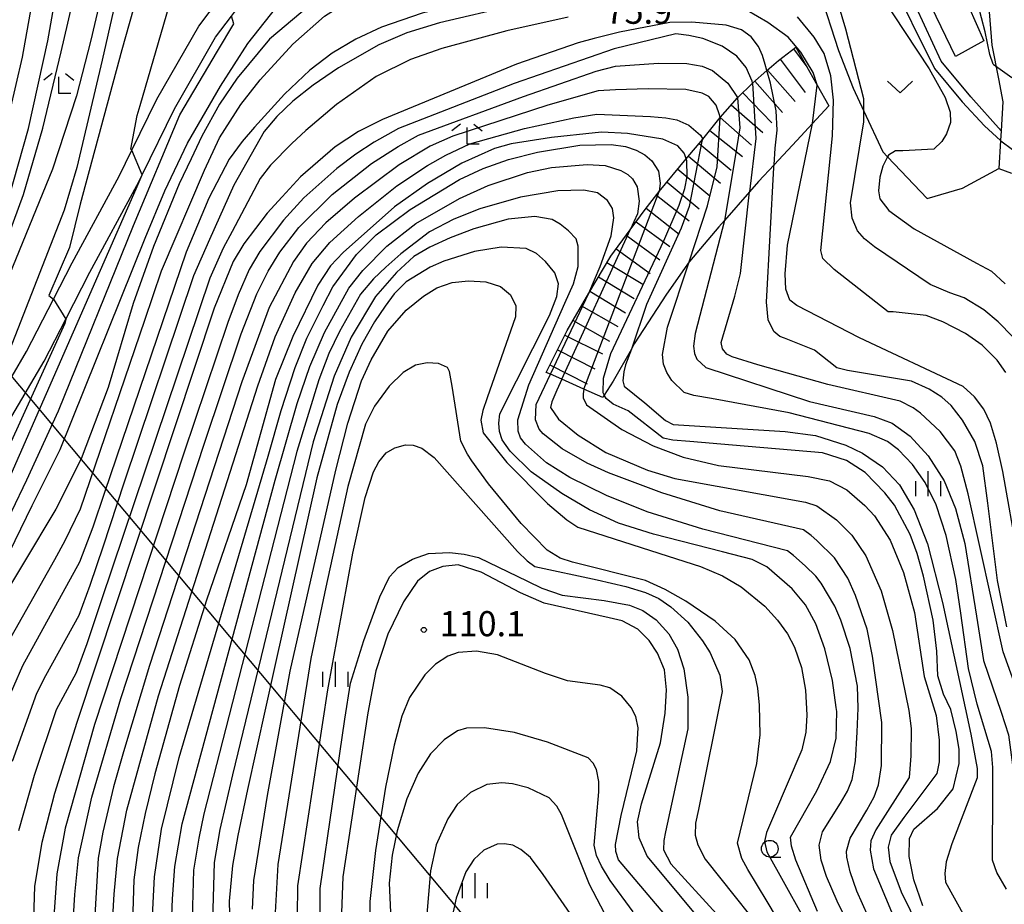
# Model space of a CAD drawing. Extents: x -14000 to -11980, y 88500 to 90000.
# Drawn here: x -13576 to -13429, y 88692 to 88824 of the extents above; entities that cross this region are included whole.
import ezdxf

# ---------------------------------------------------------------- set-up
doc = ezdxf.new("R2010")
doc.units = 0
for name, color, linetype in [('2101000', 7, 'Continuous'), ('2101001', 7, 'Continuous'), ('3001000', 4, 'Continuous'), ('4265000', 1, 'Continuous'), ('6301000', 3, 'Continuous'), ('6313000', 3, 'Continuous'), ('6331000', 2, 'Continuous'), ('6333000', 2, 'Continuous'), ('6334000', 2, 'Continuous'), ('7101000', 4, 'Continuous'), ('7101001', 8, 'Continuous'), ('7102000', 2, 'Continuous'), ('7102001', 8, 'Continuous'), ('7201110', 2, 'Continuous'), ('7201120', 2, 'Continuous'), ('7201121', 63, 'Continuous'), ('7201990', 2, 'Continuous'), ('7312000', 4, 'Continuous')]:
    doc.layers.add(name, color=color, linetype=linetype)
doc.styles.add('Dm_Anotation', font='txt.shx', dxfattribs={"bigfont": 'PSCDM.shx'})

# ---------------------------------------------------------------- blocks, each defined once
blk = doc.blocks.new('631300')
at = {"layer": '6313000'}
blk.add_lwpolyline([(0.75, 0.35), (0, -0.35), (-0.75, 0.35)], dxfattribs=at)
blk = doc.blocks.new('633100')
at = {"layer": '6331000'}
blk.add_lwpolyline([(0, -0.5), (0.67, -0.5)], dxfattribs=at)
blk.add_circle((0, 0), 0.5, dxfattribs=at)
blk = doc.blocks.new('633300')
at = {"layer": '6333000'}
for points in [[(-0.4, 0.6), (-0.9, 0.2)], [(0.4, 0.6), (0.9, 0.2)], [(0.72, -0.6), (0, -0.6), (0, 0.4)]]:
    blk.add_lwpolyline(points, dxfattribs=at)
blk = doc.blocks.new('633400')
at = {"layer": '6334000'}
for points in [[(0, -0.75), (0, 0.75)], [(-0.75, -0.75), (-0.75, 0.15)], [(0.75, -0.75), (0.75, 0.15)]]:
    blk.add_lwpolyline(points, dxfattribs=at)
blk = doc.blocks.new('731200')
at = {"layer": '7312000'}
blk.add_circle((0, 0), 0.15, dxfattribs=at)

msp = doc.modelspace()

# ---------------------------------------------------------------- linework, layer by layer
at = {"layer": '2101000', "flags": 128}
for points in [[(-13579.39, 88767.35), (-13575.03, 88774.74), (-13571.02, 88782.57), (-13568.25, 88787.97), (-13561.22, 88800.91), (-13559.32, 88804.8), (-13555.6, 88812.39), (-13549.33, 88823.33), (-13544.87, 88829.26), (-13543.64, 88830.9), (-13539.71, 88834.15), (-13530.71, 88840.77)], [(-13577.24, 88765.09), (-13572.41, 88773.29), (-13569.19, 88779.58), (-13565.6, 88786.57), (-13558.56, 88799.54), (-13557.78, 88801.13), (-13552.95, 88810.98), (-13546.82, 88821.68), (-13544.47, 88824.8), (-13541.45, 88828.82), (-13538.21, 88831.49), (-13530.4, 88837), (-13528.62, 88838.25)], [(-13436.63, 88835.92), (-13435.1, 88835), (-13434.27, 88834.5), (-13432.02, 88833.56), (-13430.97, 88820.45), (-13429.94, 88815.43), (-13429.3, 88812.03), (-13429.57, 88807.69), (-13429.66, 88806.25), (-13429.92, 88802.04)]]:
    msp.add_lwpolyline(points, dxfattribs=at)
at = {"layer": '2101001', "flags": 128}
msp.add_lwpolyline([(-13429.92, 88802.04), (-13428.03, 88801.38)], dxfattribs=at)
at = {"layer": '3001000', "flags": 128}
msp.add_lwpolyline([(-13441.42, 88829.25), (-13436.73, 88831.51), (-13432.13, 88821.12), (-13436.38, 88818.8), (-13441.42, 88829.25)], close=True, dxfattribs=at)
at = {"layer": '4265000', "flags": 128}
msp.add_lwpolyline([(-13350.01, 88500), (-13496.14, 88674.22), (-13842.56, 89087.73), (-14000, 89277.96)], dxfattribs=at)
at = {"layer": '6301000', "flags": 128}
for points in [[(-13429.57, 88807.69), (-13434.09, 88812.75), (-13438.52, 88818.08), (-13442.24, 88826.14), (-13445.19, 88831.29)], [(-13456.17, 88830.02), (-13456.24, 88829.8), (-13456.7, 88828.46), (-13453.86, 88819.68), (-13451.67, 88814.03), (-13450.06, 88810.62), (-13447.2, 88804.53), (-13446.51, 88803.8), (-13440.59, 88797.59), (-13435.33, 88799.13), (-13429.92, 88802.04)]]:
    msp.add_lwpolyline(points, dxfattribs=at)
at = {"layer": '7101000', "flags": 128}
for points in [[(-13548.94, 88872.97), (-13549.43, 88872.58), (-13550.17, 88872), (-13551.09, 88870.55), (-13553.9, 88859.85), (-13555.91, 88852.99), (-13563.75, 88818.23), (-13567.56, 88802.22), (-13569.43, 88795.84), (-13577.58, 88774.95), (-13579.13, 88770.67), (-13579.8, 88767.79), (-13579.45, 88767.41)], [(-13523.7, 88834.23), (-13524.76, 88833.19), (-13538.8, 88821.39), (-13543.63, 88815.53), (-13546.23, 88811.67), (-13548.87, 88806.89), (-13550.48, 88803.48), (-13552.24, 88799.76), (-13556.11, 88790.42), (-13559.15, 88781.91), (-13562.87, 88769.35), (-13566.88, 88758.69), (-13570.69, 88751.22), (-13580.37, 88735.06)], [(-13446.39, 88830.87), (-13446.34, 88830.79), (-13439.5, 88816.98), (-13435.37, 88812.03), (-13432.05, 88808.45), (-13429.66, 88806.25), (-13429.61, 88806.21), (-13429.59, 88806.19)], [(-13464.54, 88816.67), (-13464.81, 88817.57), (-13465.21, 88818.92), (-13465.78, 88820.25), (-13466.9, 88821.74), (-13468.34, 88822.75), (-13470.6, 88823.46), (-13475.74, 88823.9), (-13479, 88823.86), (-13486.53, 88822.42), (-13490.29, 88821.45), (-13492.71, 88820.83), (-13501.9, 88817.65), (-13521.9, 88809.36), (-13525.49, 88807.56), (-13528.99, 88805.3), (-13534.13, 88800.82), (-13536.88, 88797.85), (-13539.15, 88795.39), (-13542.61, 88790.8), (-13544.22, 88788.19), (-13547.02, 88781.22), (-13567.52, 88719.36), (-13570.89, 88708.76), (-13572.75, 88701.46), (-13573.87, 88694.92), (-13574.31, 88680.37)], [(-13476.57, 88803.49), (-13476.85, 88804.24), (-13476.89, 88804.34), (-13477.83, 88805.45), (-13480.07, 88806.42), (-13485.33, 88807.29), (-13489.16, 88807.49), (-13490.19, 88807.39), (-13496.69, 88806.7), (-13502.71, 88805.72), (-13505.19, 88805.06), (-13510.05, 88802.87), (-13515.2, 88799.81), (-13520.14, 88796.34), (-13527.79, 88789.52), (-13529.68, 88787.54), (-13531.58, 88784.63), (-13535.29, 88776.98), (-13537.87, 88770.54), (-13542.26, 88754.82), (-13548.19, 88737.61), (-13552.21, 88724.87), (-13555.92, 88711.67), (-13557.36, 88705.78), (-13558.38, 88700.68), (-13559.03, 88695.86), (-13559.58, 88678.44)], [(-13428.7, 88733.62), (-13430.13, 88740.56), (-13431.53, 88752.11), (-13432.32, 88757.69), (-13433.5, 88761.31), (-13435.33, 88764.48), (-13437.02, 88766.67), (-13438.44, 88767.91), (-13440.3, 88769.1), (-13442.92, 88770.29), (-13452.51, 88771.89), (-13454.08, 88772.29), (-13457.43, 88774.93), (-13461.91, 88776.75), (-13462.61, 88776.97), (-13463.48, 88777.74), (-13464.32, 88779.45), (-13464.58, 88782.12), (-13463.48, 88802.21)], [(-13495.15, 88753.53), (-13499.72, 88756.78), (-13502.86, 88759.85), (-13504.06, 88761.55), (-13504.44, 88762.79), (-13504.57, 88764.04), (-13504.4, 88765.44), (-13496.98, 88780.13), (-13495.87, 88782.97), (-13495.66, 88784.84), (-13496.19, 88786.46), (-13497.6, 88788.19), (-13498.93, 88789.36), (-13500.49, 88790.13), (-13504.22, 88790.29), (-13508.18, 88789.67), (-13512.75, 88788.22), (-13514.78, 88787.34), (-13518.38, 88785.16), (-13520.17, 88783.36), (-13521.49, 88781.51), (-13523.13, 88779.19), (-13525.01, 88775.84), (-13526.9, 88771.67), (-13528.69, 88766.84), (-13531.69, 88755.88), (-13538.01, 88727.58), (-13542.08, 88709.35), (-13543.51, 88702.47), (-13544.29, 88698), (-13544.82, 88692.66), (-13544.55, 88682.93)], [(-13436.29, 88718.03), (-13437.08, 88721.27), (-13438.17, 88723.59), (-13439, 88726.32), (-13439.14, 88730.02), (-13439.71, 88734.64), (-13441.15, 88741.2), (-13442.1, 88744.59), (-13443.12, 88747.42), (-13445.49, 88751.79), (-13446.91, 88753.65), (-13449.87, 88756.69), (-13452.64, 88758.48), (-13456.24, 88759.63), (-13469.66, 88760.75), (-13476.01, 88761.28), (-13478.58, 88761.5), (-13480.03, 88761.8), (-13485.25, 88765.87), (-13487.47, 88766.88), (-13488.53, 88767.7), (-13488.8, 88768.22), (-13488.82, 88768.26)], [(-13491, 88751.11), (-13495.15, 88753.53)], [(-13457, 88691.14), (-13460.2, 88698.8), (-13460.87, 88700.89), (-13461, 88702.22), (-13457.07, 88709.15), (-13455.05, 88713.51), (-13454.21, 88717), (-13454.11, 88721.01), (-13454.19, 88721.57), (-13454.74, 88725.64), (-13455.86, 88730.33), (-13457.23, 88734.08), (-13458.79, 88736.92), (-13460.77, 88739.33), (-13464.54, 88742.58), (-13466.72, 88743.68), (-13471.17, 88744.83), (-13481.46, 88747.48), (-13486.67, 88749.11), (-13491, 88751.11)], [(-13466.87, 88680.77), (-13482.42, 88699.38), (-13483.62, 88702.14), (-13483.84, 88704.51), (-13483.26, 88707.21), (-13480.4, 88716.3), (-13479.71, 88720.77), (-13479.53, 88724.22), (-13479.83, 88727.22), (-13480.84, 88729.68), (-13482.1, 88731.57), (-13483.8, 88733.3), (-13486.12, 88734.51), (-13488.07, 88734.99), (-13497.77, 88737.18), (-13501.29, 88738.71), (-13507.16, 88741.8), (-13510.62, 88742.9), (-13512.92, 88742.65), (-13514.92, 88741.87), (-13516.69, 88740.47), (-13518.8, 88737.36), (-13521.13, 88732.56), (-13522.9, 88727.08), (-13523.45, 88724.24), (-13524.11, 88720.79), (-13527.85, 88696.32), (-13528.05, 88690.93)], [(-13435.81, 88715.39), (-13436.29, 88718.03)], [(-13441.23, 88691.98), (-13442.59, 88695.86), (-13443.28, 88699.33), (-13443.23, 88702.04), (-13442.58, 88703.43), (-13439.07, 88706.49), (-13436.7, 88709.47), (-13435.81, 88713.23), (-13435.81, 88715.39)]]:
    msp.add_lwpolyline(points, dxfattribs=at)
at = {"layer": '7101001', "flags": 128}
for points in [[(-13463.48, 88802.21), (-13463.46, 88802.62), (-13463.32, 88805.11), (-13462.99, 88807.77), (-13463.15, 88810.69), (-13463.99, 88814.8), (-13464.54, 88816.67)], [(-13429.59, 88806.19), (-13427.89, 88804.92), (-13427.78, 88804.29)], [(-13488.82, 88768.26), (-13488.97, 88768.55), (-13488.93, 88770.75), (-13487.83, 88774.42), (-13479.92, 88791.26), (-13477.62, 88796.57), (-13476.8, 88799.06), (-13476.43, 88800.85), (-13476.47, 88803.22), (-13476.57, 88803.49)]]:
    msp.add_lwpolyline(points, dxfattribs=at)
at = {"layer": '7102000', "flags": 128}
for points in [[(-13635.47, 88664.96), (-13634.83, 88667.3), (-13633.85, 88669.41), (-13624.69, 88686.24), (-13623.69, 88688.77), (-13622.51, 88691.77), (-13613.2, 88717.21), (-13605.57, 88735.78), (-13599.15, 88749.71), (-13583.15, 88783.48), (-13579.69, 88791.92), (-13577.75, 88797.49), (-13574.78, 88808.02), (-13571.87, 88821.11), (-13568.81, 88838.33), (-13564.1, 88864.35), (-13563.1, 88869.56), (-13562.87, 88871.24), (-13562.87, 88872.62), (-13562.87, 88872.97)], [(-13632.71, 88692.72), (-13631.86, 88694.4), (-13617.85, 88718.43), (-13605.63, 88740.88), (-13597.81, 88755.7), (-13592.44, 88766.49), (-13588.29, 88776.5), (-13583.7, 88789.37), (-13579.61, 88802.73), (-13577.56, 88810.53), (-13575.66, 88818.69), (-13567.24, 88865.88), (-13566.85, 88867.8), (-13566.16, 88870.63), (-13565.8, 88872.97)], [(-13605.56, 88721.78), (-13605.83, 88722.59), (-13605.01, 88727.12), (-13604.63, 88728.56), (-13603.62, 88731.51), (-13602.06, 88735.68), (-13597.31, 88746.64), (-13585.25, 88772.77), (-13580.77, 88783.92), (-13575.52, 88798.2), (-13572.63, 88808.09), (-13569.86, 88819.46), (-13564.45, 88842.85), (-13561.21, 88859.2), (-13560.65, 88861.68), (-13559.89, 88864.97), (-13558.97, 88868.94), (-13558.89, 88870.86), (-13559.09, 88872.97)], [(-13554.16, 88872.97), (-13555.56, 88866.02), (-13560.49, 88842.53), (-13565.45, 88821.21), (-13567.57, 88812.92), (-13571.15, 88801.96), (-13587.17, 88762.95), (-13589.62, 88756.83), (-13590.8, 88753.01), (-13593.34, 88746.36), (-13592.92, 88746.07)], [(-13545.66, 88866.85), (-13549.21, 88859.2), (-13551.67, 88852.28), (-13560.83, 88819.78), (-13567.02, 88796.75), (-13568.61, 88790.28), (-13571.73, 88783.09), (-13571.02, 88782.57)], [(-13559.32, 88804.8), (-13559.48, 88804.93), (-13558.52, 88809.97), (-13558.08, 88811.45), (-13546.7, 88850.7), (-13544.93, 88856.89), (-13542.71, 88862.41)], [(-13583.58, 88732.6), (-13574.23, 88751.75), (-13570.05, 88760.1), (-13557.35, 88791.64), (-13554.4, 88798.74), (-13551, 88805.82), (-13546.08, 88814.33), (-13542, 88820.73), (-13532.6, 88832.68), (-13530.88, 88834.74), (-13530.4, 88837)], [(-13430.77, 88817.65), (-13431.25, 88819.1), (-13431.97, 88822.46), (-13434.13, 88830.86), (-13435.1, 88835)], [(-13449.23, 88830.46), (-13440.31, 88816.96), (-13437.9, 88812.66), (-13437.15, 88810.49), (-13437.11, 88808.94), (-13437.7, 88807.21), (-13438.4, 88806.08), (-13439.63, 88804.97), (-13444.26, 88804.72), (-13445.32, 88804.68), (-13446.38, 88804.05), (-13446.51, 88803.8), (-13447.24, 88802.42), (-13447.65, 88800.79), (-13447.85, 88798.73), (-13447.68, 88797.54), (-13446.35, 88795.81), (-13442.57, 88793.04), (-13433.26, 88787.95), (-13431.01, 88786.73), (-13428.97, 88784.84)], [(-13579.44, 88728.5), (-13570.84, 88743.69), (-13569.27, 88746.52), (-13566.98, 88751.25), (-13557.41, 88779.4), (-13554.89, 88786.77), (-13548.49, 88801.79), (-13546.25, 88806.64), (-13543.08, 88811.59), (-13540.18, 88815.3), (-13535.28, 88820.63), (-13530.59, 88824.8), (-13527.06, 88827.02), (-13524.6, 88827.99), (-13512.41, 88829.16), (-13511.79, 88829.26)], [(-13503.75, 88828.02), (-13510.56, 88826.53), (-13516, 88825.25), (-13522.06, 88823.16), (-13525.89, 88821.37), (-13529.41, 88819.28), (-13532.76, 88816.76), (-13536.53, 88813.18), (-13541.02, 88808.25), (-13542.86, 88806.08), (-13544.79, 88803.45), (-13547.85, 88797.61), (-13551.24, 88789.58), (-13563.39, 88753.67), (-13565.14, 88748.51), (-13567.12, 88743.28), (-13575.65, 88727.82), (-13578.33, 88721.63)], [(-13502.3, 88826.38), (-13513.4, 88823.83), (-13518.3, 88822.33), (-13522.46, 88820.53), (-13528.49, 88817.08), (-13532.27, 88814.51), (-13535.32, 88812.09), (-13537.69, 88809.83), (-13539.58, 88807.58), (-13544.12, 88799.58), (-13547.74, 88791.45), (-13550.1, 88786.04), (-13560.53, 88755.06), (-13563.63, 88745.67), (-13565.59, 88739.82), (-13567.25, 88735.31), (-13572.22, 88726.31), (-13573.56, 88723.67), (-13577.21, 88713.54)], [(-13427.8, 88776.91), (-13430.03, 88779.19), (-13432.14, 88780.96), (-13435.06, 88782.75), (-13437.24, 88783.52), (-13440.18, 88784.73), (-13448.49, 88790.34), (-13449.94, 88791.54), (-13451, 88792.76), (-13451.79, 88794.62), (-13452.07, 88796.93), (-13450.06, 88809.05), (-13450.06, 88810.62), (-13450.07, 88812.47), (-13452.73, 88822.87), (-13453.85, 88826.53)], [(-13584.03, 88736.88), (-13575.02, 88755.6), (-13570.28, 88765.88), (-13559.08, 88793.53), (-13552.16, 88810.05), (-13546.52, 88819.58), (-13544.11, 88823.66), (-13544.47, 88824.8)], [(-13494.22, 88824.64), (-13503.37, 88822.6), (-13513.03, 88819.97), (-13517.71, 88818.34), (-13522.84, 88815.77), (-13528.77, 88811.6), (-13533.38, 88807.71), (-13535.47, 88805.77), (-13538.63, 88802.55), (-13540.15, 88800.56), (-13544.35, 88792.67), (-13545.68, 88790.16), (-13547.71, 88785.68), (-13563.86, 88737.67), (-13566.05, 88731.12), (-13567.65, 88726.75), (-13570.62, 88721.26), (-13573.92, 88711.42), (-13576.27, 88703.16)], [(-13457.01, 88814.48), (-13457.01, 88814.55), (-13457.63, 88816.41), (-13459.46, 88819.43), (-13461.33, 88821.67), (-13464.37, 88823.87), (-13467.47, 88825.63)], [(-13428.88, 88771.61), (-13430.18, 88773.46), (-13432.4, 88775.69), (-13434.87, 88777.43), (-13438.25, 88779.17), (-13440.74, 88780.11), (-13445.69, 88780.65), (-13446.45, 88780.68), (-13454.48, 88786.96), (-13456.2, 88788.62), (-13456.48, 88789.83), (-13454.76, 88806.92), (-13454.6, 88812.26), (-13454.98, 88815.91), (-13455.99, 88819.25), (-13457.46, 88821.68), (-13459.97, 88824.71)], [(-13466.66, 88814.8), (-13466.72, 88815.08), (-13467.61, 88817.14), (-13469.03, 88818.85), (-13471.22, 88820.34), (-13474.11, 88821.46), (-13476.18, 88821.92), (-13478.12, 88822.14), (-13487.33, 88819.91), (-13502.28, 88814.77), (-13519.54, 88808.03), (-13523.18, 88805.97), (-13525.89, 88804.21), (-13528.72, 88802.08), (-13533.64, 88797.68), (-13536.71, 88794.37), (-13540.22, 88789.67), (-13541.79, 88787), (-13543.48, 88783.22), (-13544.99, 88779.09), (-13551.57, 88759.58), (-13564.89, 88719.04), (-13569.29, 88703.59), (-13570.53, 88696.74), (-13571.03, 88689.69)], [(-13569.17, 88671.63), (-13567.86, 88693.66), (-13567.28, 88699.17), (-13565.31, 88708.21), (-13560.95, 88722.95), (-13548.53, 88760.9), (-13543.02, 88777.38), (-13540.69, 88783.35), (-13539, 88786.74), (-13537.24, 88789.59), (-13534.41, 88793.27), (-13529.43, 88798.16), (-13523.53, 88802.8), (-13519.57, 88805.33), (-13516.53, 88807.03), (-13500.88, 88812.83), (-13490.03, 88816.6), (-13487.15, 88817.35), (-13480.69, 88817.77), (-13476.49, 88817.72), (-13474.17, 88817.33), (-13472.63, 88816.68), (-13470.38, 88814.78), (-13468.93, 88812.65), (-13468.92, 88812.62)], [(-13471.53, 88809.66), (-13471.59, 88810.06), (-13472.1, 88811.52), (-13473.18, 88812.81), (-13474.19, 88813.33), (-13476.64, 88813.85), (-13482.27, 88813.97), (-13487.14, 88813.8), (-13489.74, 88813.64), (-13497.25, 88811.53), (-13511.39, 88806.89), (-13514.82, 88805.38), (-13519.42, 88802.63), (-13526.09, 88797.64), (-13530.36, 88793.94), (-13533.24, 88790.89), (-13535.18, 88788.17), (-13538.83, 88781.29), (-13542.89, 88770.23), (-13556.67, 88727.87), (-13560.59, 88714.96), (-13562.06, 88709.74), (-13563.65, 88702.99), (-13564.38, 88699.11), (-13565.42, 88681.12)], [(-13563.31, 88670.52), (-13561.96, 88693.73), (-13561.48, 88699.06), (-13560.07, 88706.24), (-13555.34, 88723.35), (-13540.53, 88769.61), (-13537.95, 88776.93), (-13534.93, 88783.48), (-13532.4, 88787.87), (-13529.79, 88791), (-13525.49, 88794.87), (-13519.76, 88799.49), (-13515.19, 88802.5), (-13512.46, 88804.05), (-13508.85, 88805.72), (-13500.72, 88808.03), (-13493.37, 88809.62), (-13489.92, 88810.17), (-13481.9, 88809.84), (-13479.61, 88809.61), (-13477.99, 88809.32), (-13476.16, 88808.54), (-13474.46, 88807.06), (-13474.11, 88806.44)], [(-13418.56, 88719.16), (-13420.6, 88721.87), (-13421.81, 88723.65), (-13423.21, 88726.49), (-13424.89, 88731.59), (-13428.34, 88751.52), (-13429.29, 88756.83), (-13430.26, 88761.03), (-13431.16, 88764.05), (-13432.15, 88766.15), (-13433.56, 88767.97), (-13435.22, 88769.49), (-13450.71, 88776.79), (-13460.04, 88781.61), (-13461.09, 88782.38), (-13461.7, 88784.04), (-13461.79, 88786.33), (-13461.44, 88790.59), (-13457.72, 88808.79)], [(-13556.3, 88689.48), (-13555.96, 88696.32), (-13554.9, 88703.45), (-13552.25, 88714.15), (-13539, 88759.11), (-13537.02, 88765.95), (-13534.95, 88772.36), (-13533.19, 88776.75), (-13530.76, 88781.61), (-13529.31, 88784.37), (-13525.78, 88789.22), (-13522.84, 88792.18), (-13517.76, 88795.92), (-13510.43, 88800.4), (-13506.86, 88802.08), (-13503.09, 88803.38), (-13498.77, 88804.48), (-13492.44, 88805.53), (-13487.76, 88805.65), (-13485.65, 88805.33), (-13484.06, 88804.81), (-13482.74, 88804.1), (-13481.69, 88803.19), (-13480.71, 88801.67), (-13480.44, 88799.86), (-13480.62, 88798.62)], [(-13554.05, 88672.75), (-13553.28, 88693.03), (-13552.93, 88697.87), (-13551.83, 88704.24), (-13537.94, 88755.53), (-13534.64, 88766.96), (-13532.77, 88772.52), (-13530.58, 88777.6), (-13526.92, 88784.21), (-13524.86, 88786.81), (-13521.24, 88790.45), (-13516.96, 88793.87), (-13510.44, 88797.56), (-13506.12, 88799.52), (-13500.27, 88801.45), (-13496.69, 88802.19), (-13491.37, 88802.64), (-13488.67, 88802.5), (-13486.33, 88801.78), (-13485.28, 88801.15), (-13484.58, 88800.51), (-13483.9, 88799.31), (-13483.58, 88797.16), (-13483.86, 88795.27), (-13484.94, 88792.9)], [(-13592.64, 88721.65), (-13564.02, 88786.88), (-13558.66, 88799.04), (-13557.78, 88801.13)], [(-13491.13, 88783.47), (-13489.4, 88787.45), (-13487.78, 88791.99), (-13487.4, 88794.68), (-13487.59, 88796.09), (-13488.3, 88797.26), (-13489.81, 88798.43), (-13491.84, 88798.84), (-13495.73, 88798.71), (-13501.29, 88797.79), (-13507.4, 88796.04), (-13511.24, 88794.51), (-13514.88, 88792.58), (-13519.18, 88789.32), (-13521.42, 88787.33), (-13523.26, 88785.57), (-13525.18, 88783.3), (-13528.31, 88777.74), (-13529.9, 88774.43), (-13531.4, 88770.53), (-13534.71, 88759.79), (-13546.25, 88714.84), (-13548.58, 88705.7), (-13549.35, 88702.1), (-13550.1, 88697.29), (-13550.66, 88677.61)], [(-13425.14, 88718.41), (-13429.28, 88729.89), (-13434.5, 88753.49), (-13435.6, 88757.64), (-13436.5, 88759.89), (-13438.68, 88762.81), (-13441.61, 88765.51), (-13442.71, 88766.31), (-13444.64, 88767.31), (-13455.44, 88769.8), (-13465.89, 88772.74), (-13469.72, 88773.95), (-13470.49, 88774.34), (-13471.18, 88775.14), (-13471.35, 88776.09), (-13469.31, 88783), (-13468.48, 88786.37), (-13467.14, 88798.59)], [(-13492.69, 88787.44), (-13492.69, 88790.48), (-13493.02, 88791.56), (-13494.16, 88792.77), (-13495.4, 88793.73), (-13496.58, 88794.43), (-13499.17, 88794.88), (-13503.13, 88794.49), (-13508.3, 88793.04), (-13511.83, 88791.69), (-13514.83, 88790.33), (-13517.24, 88788.93), (-13519.84, 88786.55), (-13522.97, 88782.94), (-13526.59, 88776.87), (-13529.14, 88771.05), (-13532.25, 88761.23), (-13544.29, 88711.52), (-13546.2, 88703.4), (-13547.06, 88698.43), (-13547.6, 88679.24)], [(-13470.87, 88794.3), (-13475.26, 88777.42), (-13475.51, 88775.54), (-13475.34, 88774.44), (-13475.01, 88773.59), (-13473.63, 88772.33), (-13458.17, 88767.27), (-13448.54, 88765.01), (-13445.84, 88764.06), (-13443.16, 88762.11), (-13440.45, 88759.17), (-13438.09, 88755.43), (-13436.39, 88751.28), (-13434.96, 88746.07), (-13433.24, 88735.25), (-13432.18, 88728.62), (-13429.54, 88720.9), (-13428.47, 88717.53), (-13427.13, 88707.44), (-13427.03, 88705.89), (-13426.92, 88704.64), (-13426.78, 88703.79), (-13417.32, 88692.95), (-13415.03, 88689.91)], [(-13480.13, 88774.31), (-13479.36, 88778.36), (-13476.12, 88788.12)], [(-13493.42, 88784.83), (-13492.69, 88787.44)], [(-13541.32, 88691.46), (-13541.14, 88695.76), (-13539.07, 88708.46), (-13535.71, 88727.02), (-13528.87, 88757.04), (-13527.08, 88764.04), (-13525.04, 88770.34), (-13523.62, 88773.49), (-13521.1, 88777.75), (-13518.39, 88780.9), (-13515.81, 88783.02), (-13513.8, 88784.23), (-13511.5, 88785.02), (-13509.08, 88785.27), (-13506.48, 88785.13), (-13504.29, 88784.43), (-13502.81, 88783.2), (-13502.02, 88781.56), (-13502.06, 88779.9), (-13506.28, 88767.81), (-13506.91, 88765.94), (-13507.22, 88764.48), (-13506.9, 88762.59), (-13503.36, 88758.17), (-13497.28, 88752.07), (-13494.4, 88749.63), (-13492.73, 88748.49), (-13479.26, 88744.2), (-13474.44, 88742.65), (-13471.16, 88741.25), (-13468.35, 88739.63), (-13464.83, 88736.74), (-13462.93, 88734.64), (-13461.47, 88732.59), (-13460.41, 88730.61), (-13459.36, 88727.57), (-13458.75, 88724.16), (-13458.56, 88720.43), (-13458.73, 88717.92), (-13459.29, 88715.25), (-13463.53, 88705.36), (-13464.59, 88702.92), (-13464.87, 88701.57), (-13464.56, 88700.05), (-13456.74, 88685.99)], [(-13449.38, 88683.07), (-13454.03, 88692.68), (-13455.62, 88696.36), (-13456.44, 88698.8), (-13456.73, 88701.03), (-13456.23, 88703.05), (-13453.55, 88707.31), (-13452.51, 88709.08), (-13451.81, 88710.84), (-13451.31, 88713.61), (-13451.03, 88717.92), (-13450.9, 88721.51), (-13451.01, 88724.78), (-13452.12, 88730.39), (-13453.49, 88734.64), (-13454.38, 88736.71), (-13456.42, 88740.15), (-13457.21, 88741.21), (-13458.81, 88742.75), (-13460.56, 88744.29), (-13461.43, 88744.98), (-13474.07, 88748.2), (-13482.39, 88750.81), (-13488.48, 88753.23), (-13493.93, 88755.93), (-13497.42, 88758.1), (-13500.55, 88760.91), (-13501.31, 88761.84), (-13501.67, 88762.85), (-13501.71, 88764.52), (-13500.05, 88769.76), (-13494.69, 88781.95), (-13493.42, 88784.83)], [(-13569.19, 88779.58), (-13569.32, 88778.91), (-13584.11, 88746.54)], [(-13484.76, 88775.08), (-13485.63, 88772.77), (-13485.91, 88771.69), (-13486.02, 88770.34), (-13485.83, 88769.57), (-13482.75, 88767.09), (-13479.65, 88764.42), (-13478.53, 88763.86), (-13461.81, 88762.78), (-13457.25, 88762.18), (-13452.73, 88760.77), (-13450.24, 88759.57), (-13447.25, 88757.5), (-13444.76, 88754.82), (-13442.53, 88751.09), (-13440.54, 88746.01), (-13438.3, 88737.26), (-13434.11, 88717.59), (-13433.14, 88712.48), (-13433.13, 88711.1), (-13436.92, 88701.25), (-13437.79, 88698.56), (-13437.99, 88696.8), (-13437.87, 88695.51), (-13430.4, 88682.02)], [(-13456.15, 88678.59), (-13464.5, 88692.64), (-13467.36, 88697.39), (-13468.25, 88699.04), (-13468.94, 88701.36), (-13466.03, 88713.25), (-13465.55, 88717.51), (-13465.62, 88721.95), (-13465.89, 88724.47), (-13466.3, 88726.39), (-13467.19, 88728.69), (-13469.26, 88731.76), (-13472.25, 88734.47), (-13476.63, 88737.46), (-13479.71, 88739.22), (-13482.65, 88740.53), (-13493.53, 88743.27), (-13495.4, 88743.91), (-13497.32, 88745.07), (-13501.23, 88749.06), (-13506.1, 88754.99), (-13508.58, 88758.4), (-13509.24, 88759.39), (-13510.24, 88761.33), (-13511.52, 88769.54), (-13511.93, 88771.76), (-13512.2, 88772.34), (-13513.54, 88772.97), (-13515.22, 88773.06), (-13517.01, 88772.68), (-13518.85, 88771.58), (-13520.92, 88769.57), (-13523.1, 88766.57), (-13524.45, 88763.91), (-13527.07, 88754.57), (-13530.36, 88739.58), (-13532.61, 88728.9), (-13536.93, 88701.88), (-13537.54, 88698.16), (-13537.95, 88690.98)], [(-13428.74, 88694.48), (-13430.23, 88696.94), (-13430.83, 88698.78), (-13430.8, 88709.29), (-13430.79, 88712.65), (-13430.98, 88715), (-13433.15, 88722.08), (-13434.46, 88727.39), (-13435.56, 88735.67), (-13436.33, 88740.72), (-13437.79, 88747.25), (-13439.28, 88751.84), (-13440.88, 88755.16), (-13442.78, 88757.89), (-13444.88, 88760.05), (-13446.51, 88761.28), (-13449.25, 88762.51), (-13461.19, 88765.56), (-13472.82, 88767.73), (-13475.44, 88768.15), (-13476.9, 88768.61), (-13478.71, 88770.41), (-13479.46, 88771.62), (-13479.96, 88772.87), (-13480.13, 88774.31)], [(-13498.95, 88766.81), (-13496.82, 88771.33)], [(-13495.16, 88770.59), (-13495.9, 88768.96), (-13496.64, 88767.22), (-13496.85, 88766.4), (-13495.62, 88764.63), (-13492.68, 88762.23), (-13488.56, 88759.68), (-13482.36, 88757.02), (-13478.25, 88755.76), (-13458.78, 88752.24), (-13457.08, 88751.72), (-13454.16, 88749.6), (-13451.85, 88747.34), (-13449.74, 88744.21), (-13447.47, 88739.03), (-13445.8, 88733.11), (-13443.32, 88721.13), (-13442.98, 88718.47), (-13443.02, 88714.37), (-13443.31, 88711.14), (-13448.29, 88703.31), (-13449.01, 88701.67), (-13449.1, 88700.27), (-13448.61, 88697.51), (-13443.89, 88686.19)], [(-13491.85, 88769.12), (-13491.98, 88768.43), (-13491.96, 88767.8), (-13491.44, 88766.79), (-13486.19, 88763.11), (-13481.52, 88760.67), (-13477.01, 88758.95), (-13471.73, 88757.72), (-13458.38, 88756.06), (-13455.16, 88755.41), (-13452.59, 88754.09), (-13449.9, 88751.73), (-13448.47, 88750.2), (-13446.15, 88746.57), (-13444.12, 88741.76), (-13442.49, 88735.75), (-13441.06, 88726.21), (-13439.28, 88720.41), (-13438.83, 88716.7), (-13438.79, 88714.99), (-13438.83, 88713.5), (-13439.17, 88711.74), (-13444.1, 88705.16), (-13445.98, 88702.52), (-13446.41, 88700.73), (-13446.19, 88698.62), (-13444.5, 88694.08), (-13436.47, 88677.77)], [(-13499.06, 88764.53), (-13498.95, 88766.81)], [(-13448.59, 88688.52), (-13451.08, 88694.18), (-13452.11, 88697.06), (-13452.61, 88699.26), (-13452.67, 88700.13), (-13452.11, 88702.06), (-13449.61, 88706.27), (-13448.54, 88708.23), (-13447.89, 88710.05), (-13447.44, 88712.95), (-13447.35, 88719.35), (-13448.75, 88729.26), (-13449.58, 88733.28), (-13451.29, 88738.32), (-13452.47, 88740.92), (-13454.44, 88743.92), (-13457.08, 88746.52), (-13457.94, 88747.27), (-13459.07, 88748.13), (-13471.55, 88750.94), (-13480.19, 88753.64), (-13488.17, 88756.64), (-13491.34, 88758.08), (-13495.09, 88760.2), (-13497.93, 88762.46), (-13498.5, 88763.14), (-13499.06, 88764.53)], [(-13534.58, 88690.51), (-13534.53, 88694.98), (-13530.08, 88724.22), (-13526.35, 88744.64), (-13524.5, 88752.92), (-13523.24, 88756.75), (-13522.44, 88758.28), (-13521.34, 88759.61), (-13520.07, 88760.38), (-13518.49, 88760.79), (-13517.33, 88760.75), (-13516.04, 88760.31), (-13514.2, 88758.93), (-13501.76, 88744.87), (-13500.33, 88743.48), (-13499.17, 88742.66), (-13489.86, 88740.66), (-13485.6, 88739.67), (-13482.66, 88738.76), (-13480.65, 88737.85), (-13478.85, 88736.64), (-13476.32, 88734.32), (-13474.14, 88731.54), (-13473.02, 88729.75), (-13471.56, 88726.41), (-13471.2, 88724), (-13474.76, 88706.36), (-13475.18, 88704.3), (-13475.23, 88702.53), (-13474.82, 88701.08), (-13473.72, 88698.97), (-13462.64, 88684.99)], [(-13531.21, 88690.04), (-13531.23, 88694.59), (-13527.52, 88719.85), (-13526.7, 88725.24), (-13524.7, 88731.59), (-13522.3, 88738.13), (-13520.89, 88741.12), (-13519.56, 88742.49), (-13517.45, 88743.72), (-13515.03, 88744.57), (-13511.92, 88744.72), (-13509.72, 88744.46), (-13507.57, 88744), (-13500.29, 88740.47), (-13498.13, 88739.41), (-13495.07, 88738.38), (-13488.84, 88737.58), (-13485.04, 88736.88), (-13483.03, 88736.07), (-13481.08, 88734.69), (-13479.19, 88732.59), (-13477.89, 88730.28), (-13476.94, 88727.38), (-13476.35, 88723.12), (-13476.33, 88718.41), (-13479.69, 88703.04), (-13479.93, 88701.73), (-13479.96, 88700.34), (-13478.85, 88698.27), (-13465.23, 88683.3)], [(-13473.41, 88683.16), (-13486.68, 88698.83), (-13487.1, 88700.08), (-13487.13, 88701.15), (-13486.29, 88705.47), (-13483.95, 88715.13), (-13483.76, 88718.56), (-13484.11, 88720.23), (-13484.79, 88721.6), (-13486.16, 88723.26), (-13488, 88724.53), (-13489.44, 88724.93), (-13494.3, 88725.55), (-13497.56, 88726.68), (-13504.74, 88729.46), (-13507.87, 88730.02), (-13510.64, 88729.8), (-13512.15, 88729.27), (-13513.99, 88728.08), (-13515.61, 88726.46), (-13517.87, 88723.1), (-13519.01, 88720.29), (-13520.19, 88715.97), (-13521.45, 88709.72), (-13522.98, 88700.25), (-13523.8, 88692.63), (-13523.8, 88685.57)], [(-13484.5, 88691.08), (-13487.93, 88695.77), (-13489.24, 88697.88), (-13489.96, 88699.49), (-13490.31, 88701.04), (-13489.64, 88708.99), (-13489.61, 88710.52), (-13489.97, 88712.33), (-13490.44, 88713.3), (-13491.2, 88714.09), (-13497.3, 88716.4), (-13502.23, 88717.86), (-13506.67, 88718.58), (-13509.39, 88718.53), (-13510.74, 88718.11), (-13512.7, 88716.78), (-13514.74, 88714.67), (-13516.59, 88711.8), (-13518.26, 88707.96), (-13519.73, 88703.2), (-13520.47, 88699.54), (-13520.92, 88695.38), (-13519.74, 88669.34)], [(-13487.62, 88688.68), (-13491.03, 88695.15), (-13495.21, 88705.61), (-13495.9, 88706.84), (-13497.05, 88708.13), (-13500.19, 88709.62), (-13502.53, 88710.21), (-13504.11, 88710.32), (-13506.35, 88710.09), (-13508.77, 88708.91), (-13510.75, 88707.1), (-13512.18, 88704.99), (-13513.9, 88701.11), (-13514.77, 88697.23), (-13515.58, 88687.18)], [(-13489.96, 88685.15), (-13497.93, 88696.65), (-13499.81, 88699.18), (-13501.24, 88700.41), (-13502.48, 88701.02), (-13503.68, 88701.25), (-13504.81, 88701.21), (-13506.77, 88700.28), (-13508.26, 88698.92), (-13509.49, 88697.04), (-13510.91, 88693.14), (-13512.47, 88686.08)]]:
    msp.add_lwpolyline(points, dxfattribs=at)
at = {"layer": '7102001', "flags": 128}
for points in [[(-13430.77, 88817.65), (-13427.98, 88815.63)], [(-13466.66, 88814.8), (-13466.2, 88806.56), (-13467.14, 88798.59)], [(-13457.72, 88808.79), (-13457.01, 88814.48)], [(-13468.92, 88812.62), (-13468.59, 88808.12), (-13469.31, 88803.49), (-13470.87, 88794.3)], [(-13476.12, 88788.12), (-13473.38, 88796.47), (-13471.96, 88802.3), (-13471.53, 88809.66)], [(-13474.11, 88806.44), (-13474.22, 88806.12), (-13476.11, 88796.37), (-13477.34, 88793.13), (-13482.49, 88781.77), (-13484.76, 88775.08)], [(-13557.78, 88801.13), (-13559.32, 88804.8)], [(-13491.85, 88769.12), (-13480.62, 88798.62)], [(-13495.16, 88770.59), (-13484.94, 88792.9)], [(-13496.82, 88771.33), (-13491.13, 88783.47)], [(-13571.02, 88782.57), (-13569.19, 88779.58)]]:
    msp.add_lwpolyline(points, dxfattribs=at)
at = {"layer": '7201110', "flags": 128}
msp.add_lwpolyline([(-13497.48, 88771.62), (-13494.34, 88777.86), (-13491.13, 88783.47), (-13487.82, 88788.98), (-13484.94, 88792.9), (-13482.72, 88795.94), (-13480.62, 88798.62), (-13476.57, 88803.49), (-13474.11, 88806.44), (-13471.53, 88809.66), (-13468.92, 88812.62), (-13466.66, 88814.8), (-13464.54, 88816.67), (-13462.82, 88818.2), (-13460.21, 88820.16)], dxfattribs=at)
at = {"layer": '7201120', "flags": 128}
msp.add_lwpolyline([(-13458.55, 88817.22), (-13457.01, 88814.48), (-13455.29, 88811.43), (-13457.72, 88808.79), (-13460.04, 88806.26), (-13463.46, 88802.62), (-13465.79, 88800.14), (-13467.14, 88798.59), (-13470.87, 88794.3), (-13471.69, 88793.36), (-13476.09, 88788.16), (-13476.12, 88788.12), (-13479.53, 88783.3), (-13484.32, 88775.86), (-13484.76, 88775.08), (-13487.46, 88770.29), (-13488.8, 88768.22), (-13489.03, 88767.86), (-13491.85, 88769.12), (-13495.16, 88770.59), (-13496.82, 88771.33), (-13497.48, 88771.62)], dxfattribs=at)
at = {"layer": '7201121', "flags": 128}
msp.add_lwpolyline([(-13460.21, 88820.16), (-13458.55, 88817.22)], dxfattribs=at)
at = {"layer": '7201990', "flags": 128}
for points in [[(-13460.56, 88819.9), (-13458.55, 88817.22)], [(-13462.56, 88818.39), (-13458.81, 88813.4)], [(-13464.45, 88816.76), (-13460.31, 88812.08)], [(-13466.32, 88815.1), (-13462.18, 88810.42)], [(-13468.13, 88813.38), (-13463.79, 88808.88)], [(-13469.85, 88811.56), (-13465.16, 88807.43)], [(-13471.5, 88809.69), (-13466.82, 88805.56)], [(-13473.07, 88807.74), (-13468.19, 88803.83)], [(-13474.64, 88805.8), (-13469.84, 88801.8)], [(-13476.24, 88803.88), (-13471.44, 88799.88)], [(-13477.84, 88801.96), (-13473.04, 88797.96)], [(-13479.44, 88800.03), (-13474.64, 88796.04)], [(-13481.03, 88798.1), (-13476.11, 88794.25)], [(-13482.57, 88796.13), (-13477.65, 88792.28)], [(-13484.05, 88794.12), (-13479, 88790.43)], [(-13485.53, 88792.1), (-13480.49, 88788.4)], [(-13487.01, 88790.09), (-13481.97, 88786.39)], [(-13488.4, 88788.01), (-13483.04, 88784.8)], [(-13489.69, 88785.87), (-13484.33, 88782.65)], [(-13490.97, 88783.73), (-13485.62, 88780.51)], [(-13492.22, 88781.56), (-13486.8, 88778.46)], [(-13493.46, 88779.39), (-13488.04, 88776.29)], [(-13494.67, 88777.2), (-13489.09, 88774.39)], [(-13495.79, 88774.97), (-13490.21, 88772.16)], [(-13496.92, 88772.74), (-13491.34, 88769.93)]]:
    msp.add_lwpolyline(points, dxfattribs=at)

# ---------------------------------------------------------------- block references
at = {"layer": '6313000', "xscale": 2.5, "yscale": 2.5, "zscale": 2.5}
msp.add_blockref('631300', (-13444.65, 88814.24), dxfattribs=at)
at = {"layer": '6331000', "xscale": 2.5, "yscale": 2.5, "zscale": 2.5}
msp.add_blockref('633100', (-13464.1, 88700.51), dxfattribs=at)
at = {"layer": '6333000', "xscale": 2.5, "yscale": 2.5, "zscale": 2.5}
for p in [(-13570.22, 88814.76), (-13509.29, 88807.2)]:
    msp.add_blockref('633300', p, dxfattribs=at)
at = {"layer": '6334000', "xscale": 2.5, "yscale": 2.5, "zscale": 2.5}
for p in [(-13440.44, 88755.02), (-13528.92, 88726.53), (-13508.1, 88694.98)]:
    msp.add_blockref('633400', p, dxfattribs=at)
at = {"layer": '7312000', "xscale": 2.5, "yscale": 2.5, "zscale": 2.5}
msp.add_blockref('731200', (-13515.74, 88733.18, 110.1), dxfattribs=at)

# ---------------------------------------------------------------- texts
at = {"layer": '7312000', "style": 'Dm_Anotation'}
for s, p in [('75.9', (-13488.62, 88823.66)), ('110.1', (-13513.4, 88732.23))]:
    msp.add_text(s, height=3.75, dxfattribs=at).set_placement(p)

doc.saveas('drawing.dxf')
